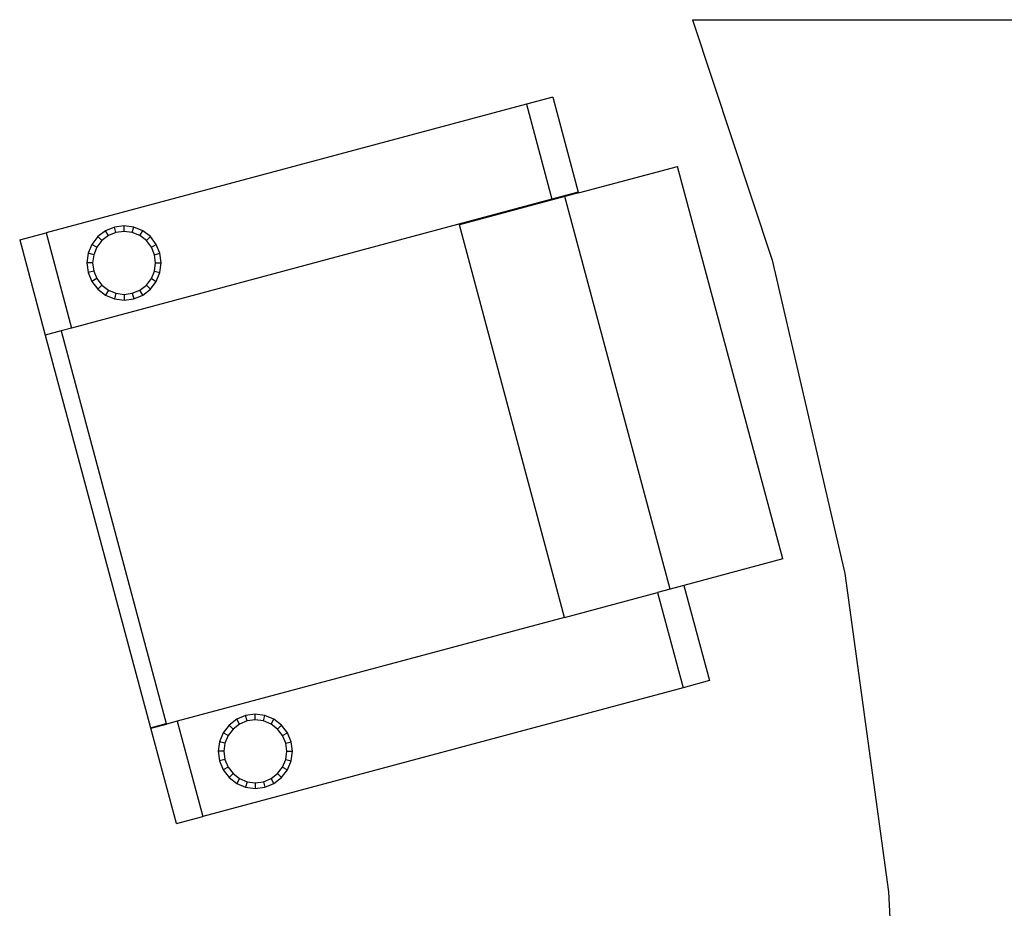
# Model space of a CAD drawing. Units: inches. Extents: x 323 to 592, y 392 to 608.
# Drawn here: x 395 to 451, y 517 to 567 of the extents above; entities that cross this region are included whole.
import ezdxf

# ---------------------------------------------------------------- set-up
doc = ezdxf.new("R2010")
doc.units = ezdxf.units.IN
doc.header["$MEASUREMENT"] = 0

# ---------------------------------------------------------------- blocks, each defined once
blk = doc.blocks.new('B1')
for p, q in [((-15.526, 67), (-11.057, 53.494)), ((-15.526, 67), (37.599, 67)), ((-23.376, 62.657), (-24.854, 62.261)), ((-23.376, 62.657), (-21.944, 57.313)), ((-24.854, 62.261), (-51.829, 55.033)), ((-24.854, 62.261), (-23.423, 56.917)), ((-21.934, 57.274), (-16.364, 58.766)), ((-10.457, 36.723), (-16.364, 58.766)), ((-22.691, 57.071), (-28.613, 55.484)), ((-21.944, 57.313), (-23.423, 56.917)), ((-21.934, 57.274), (-22.691, 57.071)), ((-16.784, 35.027), (-22.691, 57.071)), ((-21.944, 57.313), (-21.934, 57.274)), ((-23.423, 56.917), (-50.397, 49.689)), ((-47.984, 55.358), (-48.487, 55.15)), ((-47.444, 55.429), (-47.984, 55.358)), ((-47.901, 55.051), (-47.984, 55.358)), ((-46.904, 55.358), (-47.444, 55.429)), ((-47.444, 55.112), (-47.444, 55.429)), ((-46.987, 55.051), (-46.904, 55.358)), ((-46.401, 55.15), (-46.904, 55.358)), ((-22.707, 33.44), (-28.613, 55.484)), ((-53.308, 54.637), (-51.829, 55.033)), ((-51.829, 55.033), (-50.397, 49.689)), ((-48.919, 54.819), (-49.25, 54.387)), ((-48.487, 55.15), (-48.919, 54.819)), ((-48.694, 54.594), (-48.919, 54.819)), ((-48.328, 54.875), (-48.694, 54.594)), ((-48.328, 54.875), (-48.487, 55.15)), ((-47.901, 55.051), (-48.328, 54.875)), ((-47.444, 55.112), (-47.901, 55.051)), ((-46.987, 55.051), (-47.444, 55.112)), ((-46.56, 54.875), (-46.987, 55.051)), ((-46.56, 54.875), (-46.401, 55.15)), ((-46.194, 54.594), (-46.56, 54.875)), ((-45.969, 54.819), (-46.401, 55.15)), ((-46.194, 54.594), (-45.969, 54.819)), ((-45.638, 54.387), (-45.969, 54.819)), ((-53.308, 54.637), (-51.876, 49.293)), ((-49.25, 54.387), (-49.458, 53.884)), ((-48.975, 54.228), (-49.25, 54.387)), ((-48.975, 54.228), (-49.151, 53.802)), ((-48.694, 54.594), (-48.975, 54.228)), ((-45.913, 54.228), (-46.194, 54.594)), ((-45.913, 54.228), (-45.638, 54.387)), ((-45.737, 53.802), (-45.913, 54.228)), ((-45.43, 53.884), (-45.638, 54.387)), ((-49.458, 53.884), (-49.529, 53.344)), ((-49.151, 53.802), (-49.458, 53.884)), ((-49.151, 53.802), (-49.211, 53.344)), ((-45.737, 53.802), (-45.43, 53.884)), ((-45.677, 53.344), (-45.737, 53.802)), ((-45.359, 53.344), (-45.43, 53.884)), ((-49.529, 53.344), (-49.458, 52.804)), ((-49.211, 53.344), (-49.529, 53.344)), ((-49.211, 53.344), (-49.151, 52.887)), ((-45.737, 52.887), (-45.677, 53.344)), ((-45.677, 53.344), (-45.359, 53.344)), ((-45.43, 52.804), (-45.359, 53.344)), ((-11.057, 53.494), (-6.973, 35.912)), ((-49.151, 52.887), (-49.458, 52.804)), ((-49.458, 52.804), (-49.25, 52.302)), ((-49.151, 52.887), (-48.975, 52.461)), ((-45.913, 52.461), (-45.737, 52.887)), ((-45.737, 52.887), (-45.43, 52.804)), ((-45.638, 52.302), (-45.43, 52.804)), ((-48.975, 52.461), (-49.25, 52.302)), ((-49.25, 52.302), (-48.919, 51.87)), ((-48.975, 52.461), (-48.694, 52.095)), ((-48.694, 52.095), (-48.919, 51.87)), ((-48.694, 52.095), (-48.328, 51.814)), ((-46.56, 51.814), (-46.194, 52.095)), ((-46.194, 52.095), (-45.913, 52.461)), ((-46.194, 52.095), (-45.969, 51.87)), ((-45.969, 51.87), (-45.638, 52.302)), ((-45.913, 52.461), (-45.638, 52.302)), ((-48.919, 51.87), (-48.487, 51.538)), ((-48.328, 51.814), (-48.487, 51.538)), ((-48.487, 51.538), (-47.984, 51.33)), ((-48.328, 51.814), (-47.901, 51.637)), ((-47.901, 51.637), (-47.984, 51.33)), ((-47.901, 51.637), (-47.444, 51.577)), ((-47.444, 51.577), (-46.987, 51.637)), ((-47.444, 51.577), (-47.444, 51.259)), ((-46.987, 51.637), (-46.56, 51.814)), ((-46.987, 51.637), (-46.904, 51.33)), ((-46.904, 51.33), (-46.401, 51.538)), ((-46.401, 51.538), (-46.56, 51.814)), ((-46.401, 51.538), (-45.969, 51.87)), ((-47.984, 51.33), (-47.444, 51.259)), ((-47.444, 51.259), (-46.904, 51.33)), ((-50.985, 49.532), (-51.876, 49.293)), ((-51.876, 49.293), (-45.969, 27.249)), ((-50.397, 49.689), (-50.985, 49.532)), ((-50.985, 49.532), (-45.079, 27.488)), ((-10.457, 36.723), (-16.01, 35.235)), ((-6.973, 35.912), (-4.509, 18.031)), ((-22.707, 33.44), (-17.489, 34.838)), ((-16.784, 35.027), (-17.489, 34.838)), ((-17.489, 34.838), (-16.057, 29.495)), ((-16.01, 35.235), (-16.784, 35.027)), ((-16.01, 35.235), (-14.578, 29.891)), ((-22.707, 33.44), (-44.464, 27.611)), ((-14.578, 29.891), (-16.057, 29.495)), ((-16.057, 29.495), (-43.032, 22.267)), ((-41.121, 27.728), (-41.553, 27.396)), ((-40.618, 27.936), (-41.121, 27.728)), ((-40.962, 27.452), (-41.121, 27.728)), ((-40.078, 28.007), (-40.618, 27.936)), ((-40.536, 27.629), (-40.618, 27.936)), ((-40.078, 27.689), (-40.536, 27.629)), ((-40.078, 27.689), (-40.078, 28.007)), ((-39.539, 27.936), (-40.078, 28.007)), ((-39.621, 27.629), (-40.078, 27.689)), ((-39.621, 27.629), (-39.539, 27.936)), ((-39.036, 27.728), (-39.539, 27.936)), ((-39.195, 27.452), (-39.036, 27.728)), ((-38.604, 27.396), (-39.036, 27.728)), ((-45.969, 27.249), (-45.079, 27.488)), ((-45.969, 27.249), (-45.959, 27.21)), ((-45.959, 27.21), (-45.942, 27.214)), ((-45.942, 27.214), (-45.068, 27.449)), ((-44.51, 21.87), (-45.942, 27.214)), ((-45.079, 27.488), (-45.068, 27.449)), ((-44.464, 27.611), (-45.068, 27.449)), ((-44.464, 27.611), (-43.032, 22.267)), ((-41.553, 27.396), (-41.884, 26.964)), ((-41.328, 27.171), (-41.609, 26.805)), ((-41.328, 27.171), (-41.553, 27.396)), ((-40.962, 27.452), (-41.328, 27.171)), ((-40.536, 27.629), (-40.962, 27.452)), ((-39.195, 27.452), (-39.621, 27.629)), ((-38.829, 27.171), (-39.195, 27.452)), ((-38.829, 27.171), (-38.604, 27.396)), ((-38.548, 26.805), (-38.829, 27.171)), ((-38.272, 26.964), (-38.604, 27.396)), ((-41.884, 26.964), (-42.093, 26.462)), ((-41.609, 26.805), (-41.884, 26.964)), ((-41.609, 26.805), (-41.785, 26.379)), ((-38.548, 26.805), (-38.272, 26.964)), ((-38.371, 26.379), (-38.548, 26.805)), ((-38.064, 26.462), (-38.272, 26.964)), ((-42.093, 26.462), (-42.164, 25.922)), ((-41.785, 26.379), (-42.093, 26.462)), ((-41.785, 26.379), (-41.846, 25.922)), ((-38.371, 26.379), (-38.064, 26.462)), ((-38.311, 25.922), (-38.371, 26.379)), ((-37.993, 25.922), (-38.064, 26.462)), ((-42.164, 25.922), (-42.093, 25.382)), ((-41.846, 25.922), (-42.164, 25.922)), ((-41.785, 25.464), (-42.093, 25.382)), ((-41.846, 25.922), (-41.785, 25.464)), ((-41.785, 25.464), (-41.609, 25.038)), ((-38.548, 25.038), (-38.371, 25.464)), ((-38.371, 25.464), (-38.311, 25.922)), ((-38.371, 25.464), (-38.064, 25.382)), ((-38.311, 25.922), (-37.993, 25.922)), ((-38.064, 25.382), (-37.993, 25.922)), ((-42.093, 25.382), (-41.884, 24.879)), ((-41.609, 25.038), (-41.884, 24.879)), ((-41.609, 25.038), (-41.328, 24.672)), ((-38.829, 24.672), (-38.548, 25.038)), ((-38.548, 25.038), (-38.272, 24.879)), ((-38.272, 24.879), (-38.064, 25.382)), ((-41.884, 24.879), (-41.553, 24.447)), ((-41.328, 24.672), (-41.553, 24.447)), ((-41.553, 24.447), (-41.121, 24.116)), ((-41.328, 24.672), (-40.962, 24.391)), ((-40.962, 24.391), (-41.121, 24.116)), ((-40.962, 24.391), (-40.536, 24.215)), ((-39.621, 24.215), (-39.195, 24.391)), ((-39.195, 24.391), (-38.829, 24.672)), ((-39.036, 24.116), (-39.195, 24.391)), ((-39.036, 24.116), (-38.604, 24.447)), ((-38.829, 24.672), (-38.604, 24.447)), ((-38.604, 24.447), (-38.272, 24.879)), ((-41.121, 24.116), (-40.618, 23.908)), ((-40.536, 24.215), (-40.618, 23.908)), ((-40.618, 23.908), (-40.078, 23.837)), ((-40.536, 24.215), (-40.078, 24.154)), ((-40.078, 24.154), (-39.621, 24.215)), ((-40.078, 24.154), (-40.078, 23.837)), ((-40.078, 23.837), (-39.539, 23.908)), ((-39.621, 24.215), (-39.539, 23.908)), ((-39.539, 23.908), (-39.036, 24.116)), ((-44.51, 21.87), (-43.032, 22.267)), ((-4.509, 18.031), (-3.685, 0))]:
    blk.add_line(p, q)

msp = doc.modelspace()

# ---------------------------------------------------------------- block references
msp.add_blockref('B1', (448.801, 499.972))

doc.saveas('drawing.dxf')
